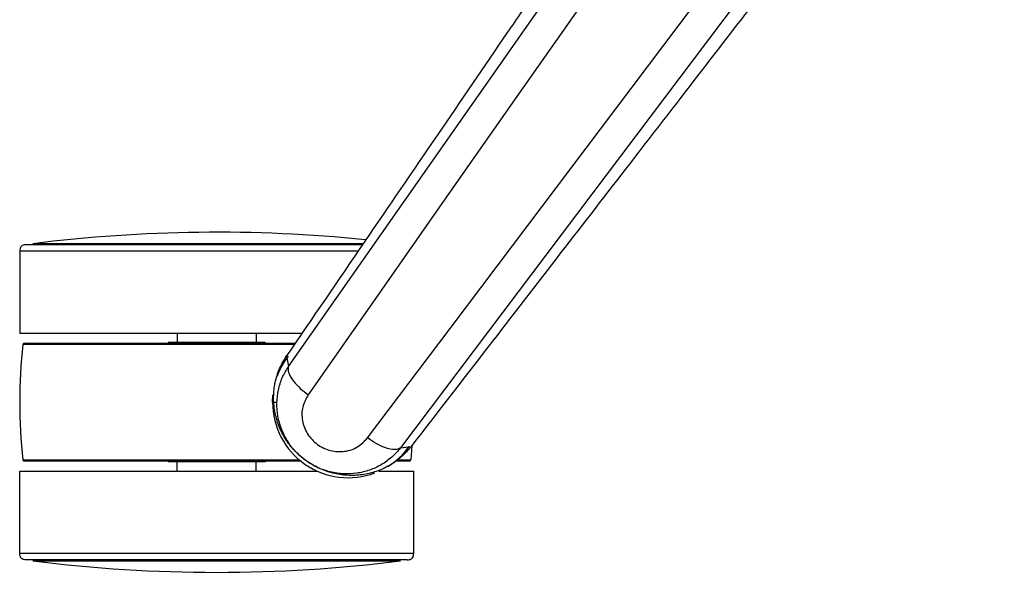
# Paper-space layout '_Top' of a CAD drawing. Units: millimetres. Extents: x 21 to 744, y -834 to -146.
# Drawn here: x 146 to 296, y -819 to -735 of the extents above; entities that cross this region are included whole.
import ezdxf

# ---------------------------------------------------------------- set-up
doc = ezdxf.new("R2010")
doc.units = ezdxf.units.MM

psp = doc.layouts.new('_Top')

# ---------------------------------------------------------------- linework, layer by layer
at = {"color": 7, "linetype": 'Continuous', "lineweight": 25}
for p, q in [((187.08, -787.65), (227.12, -730.47)), ((255.56, -731.81), (204.14, -800.05)), ((148.15, -768.95), (198.53, -768.95)), ((146.15, -770.1), (146.15, -782.6)), ((146.15, -782.6), (189.21, -782.6)), ((168.75, -784), (168.75, -784.1)), ((183.55, -784), (168.75, -784)), ((170.15, -782.6), (170.15, -784)), ((182.15, -782.6), (182.15, -784)), ((183.55, -784), (183.55, -784.1)), ((187.99, -784.32), (146.63, -784.32)), ((146.88, -784.1), (188.12, -784.1)), ((186.78, -786.05), (187.08, -787.65)), ((184.65, -793.1), (184.71, -791.95)), ((184.65, -793.1), (185.15, -793.1)), ((204.14, -800.05), (205.75, -799.83)), ((205.88, -799.76), (205.68, -801.88)), ((146.63, -801.88), (188.72, -801.88)), ((203.58, -801.88), (205.68, -801.88)), ((188.99, -802.1), (146.88, -802.1)), ((168.75, -802.1), (168.75, -802.2)), ((183.55, -802.2), (168.75, -802.2)), ((170.15, -803.6), (170.15, -802.2)), ((182.15, -803.6), (182.15, -802.2)), ((183.55, -802.1), (183.55, -802.2)), ((205.43, -802.1), (203.31, -802.1)), ((146.15, -816.1), (146.15, -803.6)), ((146.15, -803.6), (191.46, -803.6)), ((200.84, -803.6), (206.15, -803.6)), ((206.15, -816.1), (206.15, -803.6)), ((148.15, -817.25), (204.15, -817.25))]:
    psp.add_line(p, q, dxfattribs=at)
at = {"color": 7, "linetype": 'Continuous', "lineweight": 25, "flags": 128}
for points in [[(232.94, -730.69), (232.18, -731.78), (221.85, -746.54), (211.87, -760.8), (201.27, -775.94), (190.07, -791.96)], [(199.12, -798.53), (211.68, -781.88), (223.5, -766.2), (234.59, -751.5), (246.4, -735.82), (249.68, -731.48)]]:
    psp.add_lwpolyline(points, dxfattribs=at)
at = {"color": 7, "linetype": 'Continuous', "lineweight": 25}
for centre, radius, start, end in [((176.15, -992.08), 224.87, 84.2245, 97.1527), ((227.4, -793.1), 81.25, 173.7985, 186.2015), ((146.88, -784.35), 0.25, 90, 173.7985), ((196.15, -793.1), 11.5, 142.3235, 159.8525), ((196.15, -793.1), 11.5, 180, 290.7918), ((196.15, -793.1), 11.5, 301.6455, 323.9884), ((146.88, -801.85), 0.25, 186.2015, 270), ((205.43, -801.85), 0.25, 270, 353.7985), ((176.15, -594.13), 224.88, 262.8473, 277.1527)]:
    psp.add_arc(centre, radius, start, end, dxfattribs=at)
for points, knots in [([(289.52, -718.45), (302.6, -721.33), (329.36, -727.22), (370.11, -734.7), (411.63, -741.11), (441.46, -745.14), (457.48, -746.7), (459.58, -746.9)], [0, 0, 0, 0, 0.233083, 0.477115, 0.720477, 0.963479, 1, 1, 1, 1]), ([(384.8, -747.81), (379.09, -746.93), (359.71, -743.94), (328.56, -738.06), (303.27, -732.51), (291.46, -729.91)], [0, 0, 0, 0, 0.182367, 0.618051, 1, 1, 1, 1]), ([(224.77, -730.39), (223.31, -732.53), (218.32, -739.84), (209.6, -752.62), (198.39, -769.04), (190.72, -780.28), (186.78, -786.05)], [0, 0, 0, 0, 0.115079, 0.394121, 0.689095, 1, 1, 1, 1]), ([(258.19, -731.95), (257.3, -733.11), (253.42, -738.13), (247.01, -746.43), (238.02, -758.07), (228.31, -770.63), (217.24, -784.97), (209.65, -794.79), (205.75, -799.83)], [0, 0, 0, 0, 0.051316, 0.222013, 0.366429, 0.56589, 0.77708, 1, 1, 1, 1]), ([(147.15, -769.1), (147.04, -769.11), (146.83, -769.12), (146.54, -769.22), (146.32, -769.42), (146.17, -769.73), (146.16, -769.97), (146.15, -770.1)], [0, 0, 0, 0, 0.210508, 0.388929, 0.552603, 0.755899, 1, 1, 1, 1]), ([(197.67, -770.1), (197.57, -770.1), (196.23, -770.1), (192.87, -770.1), (187.72, -770.1), (182.04, -770.1), (176.15, -770.1), (170.26, -770.1), (164.6, -770.1), (159.38, -770.1), (154.8, -770.1), (151.04, -770.1), (148.27, -770.1), (146.49, -770.1), (146.26, -770.1), (146.15, -770.1)], [0, 0, 0, 0, 0.006732, 0.089505, 0.172277, 0.255049, 0.337821, 0.420594, 0.503366, 0.586138, 0.668911, 0.751683, 0.834455, 0.917228, 1, 1, 1, 1]), ([(147.15, -769.1), (147.26, -769.1), (147.48, -769.1), (149.2, -769.1), (151.88, -769.1), (155.51, -769.1), (159.94, -769.1), (164.98, -769.1), (170.46, -769.1), (176.15, -769.1), (181.84, -769.1), (187.33, -769.1), (192.34, -769.1), (196.09, -769.1), (197.8, -769.1), (198.35, -769.1)], [0, 0, 0, 0, 0.080196, 0.160392, 0.240588, 0.320784, 0.40098, 0.481176, 0.561372, 0.641568, 0.721764, 0.80196, 0.882156, 0.962352, 1, 1, 1, 1]), ([(205.75, -799.83), (205.27, -800.39), (204.31, -801.5), (202.49, -802.77), (200.47, -803.7), (198.29, -804.21), (196.03, -804.3), (193.79, -803.96), (191.64, -803.2), (189.67, -802.03), (187.95, -800.52), (186.56, -798.71), (185.54, -796.69), (184.93, -794.51), (184.74, -792.28), (185, -790.07), (185.64, -787.94), (186.4, -786.68), (186.78, -786.05)], [0, 0, 0, 0, 0.062339, 0.124974, 0.187373, 0.24986, 0.312307, 0.374695, 0.437326, 0.499926, 0.562391, 0.624932, 0.687336, 0.749843, 0.812283, 0.874705, 0.937479, 1, 1, 1, 1]), ([(204.14, -800.05), (203.71, -800.54), (202.85, -801.53), (201.23, -802.67), (199.43, -803.5), (197.47, -803.98), (195.45, -804.07), (193.42, -803.77), (191.47, -803.08), (189.68, -802.03), (188.12, -800.66), (186.86, -799.02), (185.95, -797.18), (185.4, -795.22), (185.25, -793.21), (185.48, -791.24), (186.06, -789.34), (186.74, -788.21), (187.08, -787.65)], [0, 0, 0, 0, 0.061886, 0.123895, 0.185777, 0.248187, 0.310477, 0.37347, 0.436309, 0.499603, 0.562852, 0.625816, 0.688854, 0.751352, 0.813738, 0.875936, 0.937766, 1, 1, 1, 1]), ([(187.08, -787.65), (187.04, -787.94), (186.95, -788.54), (187.7, -789.79), (188.8, -790.99), (189.65, -791.64), (190.07, -791.96)], [0, 0, 0, 0, 0.271413, 0.562133, 0.788586, 1, 1, 1, 1]), ([(190.07, -791.96), (189.74, -792.56), (189.09, -793.77), (189.08, -795.93), (189.86, -797.99), (191.41, -799.64), (193.46, -800.6), (195.65, -800.7), (197.7, -800.02), (198.65, -799.03), (199.12, -798.53)], [0, 0, 0, 0, 0.125222, 0.250438, 0.375513, 0.500387, 0.625186, 0.75002, 0.874946, 1, 1, 1, 1]), ([(204.14, -800.05), (203.88, -800.18), (203.33, -800.44), (201.92, -800.12), (200.43, -799.44), (199.55, -798.83), (199.12, -798.53)], [0, 0, 0, 0, 0.2714128, 0.5621326, 0.7885858, 1, 1, 1, 1]), ([(147.15, -817.1), (147.04, -817.1), (146.83, -817.09), (146.54, -816.98), (146.32, -816.78), (146.17, -816.48), (146.16, -816.23), (146.15, -816.1)], [0, 0, 0, 0, 0.210508, 0.388929, 0.552603, 0.755899, 1, 1, 1, 1]), ([(205.15, -817.1), (205.27, -817.1), (205.48, -817.09), (205.76, -816.98), (205.99, -816.78), (206.13, -816.48), (206.14, -816.23), (206.15, -816.1)], [0, 0, 0, 0, 0.2105081, 0.3889293, 0.5526034, 0.7558987, 1, 1, 1, 1])]:
    psp.add_open_spline(points, degree=3, knots=knots, dxfattribs=at)
for points in [[(146.15, -816.1), (146.26, -816.1), (146.49, -816.1), (148.27, -816.1), (151.04, -816.1), (154.8, -816.1), (159.38, -816.1), (164.6, -816.1), (170.26, -816.1), (176.15, -816.1), (182.04, -816.1), (187.71, -816.1), (192.93, -816.1), (197.5, -816.1), (201.26, -816.1), (204.03, -816.1), (205.82, -816.1), (206.04, -816.1), (206.15, -816.1)], [(205.15, -817.1), (205.04, -817.1), (204.83, -817.1), (203.1, -817.1), (200.42, -817.1), (196.79, -817.1), (192.37, -817.1), (187.32, -817.1), (181.85, -817.1), (176.15, -817.1), (170.46, -817.1), (164.98, -817.1), (159.94, -817.1), (155.51, -817.1), (151.88, -817.1), (149.2, -817.1), (147.48, -817.1), (147.26, -817.1), (147.15, -817.1)]]:
    psp.add_open_spline(points, degree=3, dxfattribs=at)

doc.saveas('drawing.dxf')
